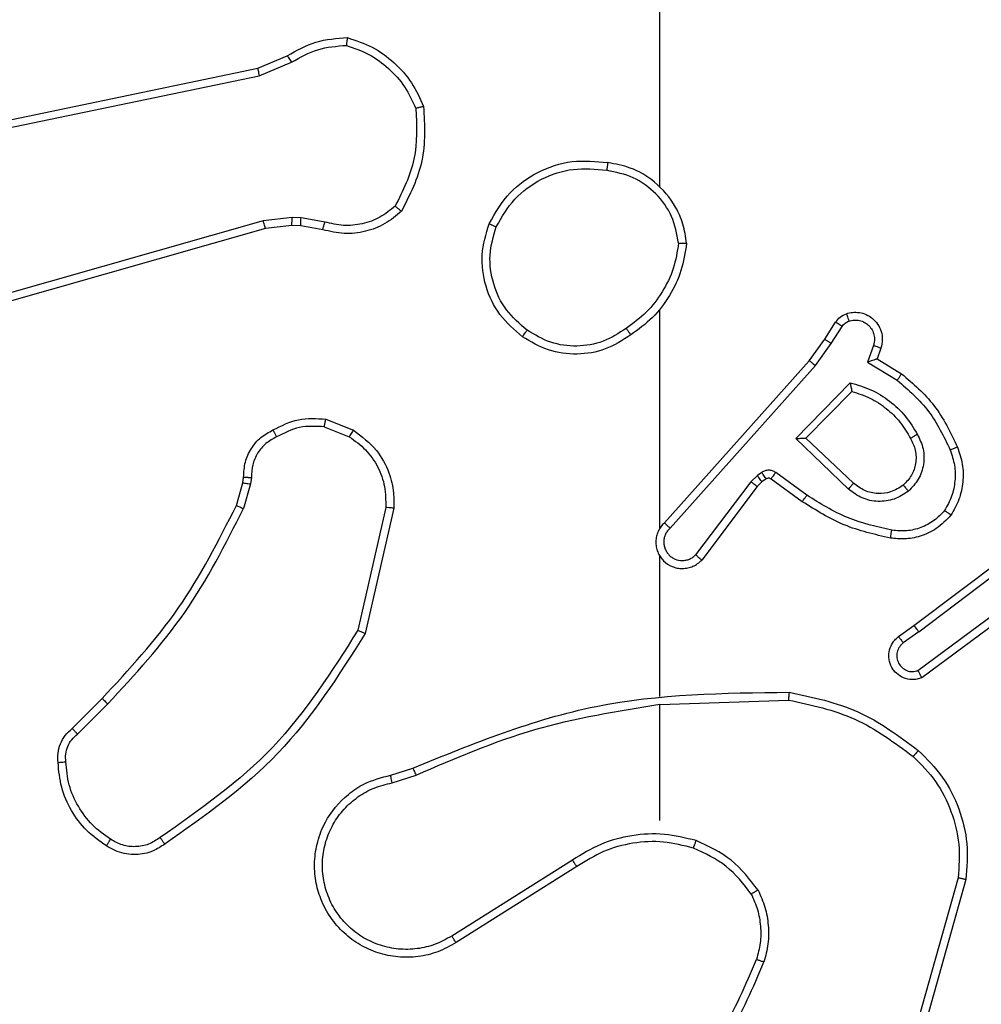
# Model space of a CAD drawing. Units: millimetres. Extents: x 361 to 1772, y 1447 to 2335.
# Drawn here: x 1096 to 1098, y 1885 to 1887 of the extents above; entities that cross this region are included whole.
import ezdxf

# ---------------------------------------------------------------- set-up
doc = ezdxf.new("R2010")
doc.units = ezdxf.units.MM
doc.header["$LTSCALE"] = 100
doc.header["$PDSIZE"] = -1
doc.layers.add('VP-DIM', color=7, linetype='Continuous')
doc.layers.add('VP-EQ', color=7, linetype='Continuous', true_color=0x8a3492)
doc.dimstyles.get("Standard").update_dxf_attribs({"dimtxt": 14, "dimasz": 20, "dimexe": 20, "dimexo": 50, "dimgap": 20, "dimtad": 0, "dimdec": 0, "dimzin": 0, "dimdsep": 46, "dimtxsty": 'Standard', "dimcen": -0.09, "dimadec": 0, "dimazin": 0, "dimtfac": 1, "dimtdec": 4, "dimtofl": 0, "dimtmove": 0, "dimatfit": 3, "dimfxl": 70, "dimfxlon": 1, "dimtolj": 1, "dimtzin": 0, "dimarcsym": 0})

# ---------------------------------------------------------------- blocks, each defined once
blk = doc.blocks.new('*D5')
at = {"layer": 'Defpoints', "color": 0}
for p in [(1096.5554, 2080.5382), (1343.662, 1461.691), (1752.1087, 1461.691)]:
    blk.add_point(p, dxfattribs=at)
at = {"layer": 'VP-DIM', "color": 0, "lineweight": -2}
for p, q in [((1682.1087, 2080.5382), (1772.1087, 2080.5382)), ((1752.1087, 2060.5382), (1752.1087, 1779.4146)), ((1752.1087, 1481.691), (1752.1087, 1706.748)), ((1682.1087, 1461.691), (1772.1087, 1461.691))]:
    blk.add_line(p, q, dxfattribs=at)
at = {"layer": 'VP-DIM', "color": 0}
for points in [[(1755.442, 2060.5382), (1748.7754, 2060.5382), (1752.1087, 2080.5382)], [(1748.7754, 1481.691), (1755.442, 1481.691), (1752.1087, 1461.691)]]:
    blk.add_solid(points, dxfattribs=at)
at = {"layer": 'VP-DIM', "color": 0, "insert": (1752.1087, 1743.0813), "char_height": 14, "attachment_point": 5, "rotation": 90}
blk.add_mtext('\\A1;619', dxfattribs=at)
blk = doc.blocks.new('*D6')
at = {"layer": 'Defpoints', "color": 0}
for p in [(1370.3281, 2219.1677), (1048.7013, 1799.2496), (1370.3281, 1638.3741)]:
    blk.add_point(p, dxfattribs=at)
at = {"layer": 'VP-DIM', "color": 0, "lineweight": -2}
for p, q in [((1048.7013, 2149.1677), (1048.7013, 2239.1677)), ((1370.3281, 2149.1677), (1370.3281, 2239.1677)), ((1068.7013, 2219.1677), (1170.1016, 2219.1677)), ((1350.3281, 2219.1677), (1247.435, 2219.1677))]:
    blk.add_line(p, q, dxfattribs=at)
at = {"layer": 'VP-DIM', "color": 0}
for points in [[(1068.7013, 2222.501), (1068.7013, 2215.8343), (1048.7013, 2219.1677)], [(1350.3281, 2215.8343), (1350.3281, 2222.501), (1370.3281, 2219.1677)]]:
    blk.add_solid(points, dxfattribs=at)
at = {"layer": 'VP-DIM', "color": 0, "insert": (1208.7683, 2219.1677), "char_height": 14, "attachment_point": 5}
blk.add_mtext('\\A1;322', dxfattribs=at)
blk = doc.blocks.new('*D8')
at = {"layer": 'Defpoints', "color": 0}
for p in [(1520.8431, 2315.4294), (879.1635, 1783.9867), (1520.8431, 1638.8721)]:
    blk.add_point(p, dxfattribs=at)
at = {"layer": 'VP-DIM', "color": 0, "lineweight": -2}
for p, q in [((879.1635, 2245.4294), (879.1635, 2335.4294)), ((1520.8431, 2245.4294), (1520.8431, 2335.4294)), ((899.1635, 2315.4294), (1173.912, 2315.4294)), ((1500.8431, 2315.4294), (1251.2453, 2315.4294))]:
    blk.add_line(p, q, dxfattribs=at)
at = {"layer": 'VP-DIM', "color": 0}
for points in [[(899.1635, 2318.7627), (899.1635, 2312.0961), (879.1635, 2315.4294)], [(1500.8431, 2312.0961), (1500.8431, 2318.7627), (1520.8431, 2315.4294)]]:
    blk.add_solid(points, dxfattribs=at)
at = {"layer": 'VP-DIM', "color": 0, "insert": (1212.5786, 2315.4294), "char_height": 14, "attachment_point": 5}
blk.add_mtext('\\A1;642', dxfattribs=at)
blk = doc.blocks.new('2')
at = {"color": 7, "linetype": 'Continuous', "lineweight": 25}
for p, q in [((1869.8508, 2022.2853), (1869.418, 2023.8066)), ((1869.8704, 2022.291), (1869.4377, 2023.812)), ((1869.986, 2023.5079), (1870.237, 2022.301)), ((1870.0052, 2023.5114), (1870.2561, 2022.3048)), ((1868.5716, 2022.7609), (1868.6483, 2022.6842)), ((1868.5867, 2022.7737), (1868.6624, 2022.698)), ((1869.1505, 2022.3588), (1869.2074, 2022.3424)), ((1869.2048, 2022.3229), (1869.1425, 2022.3408)), ((1869.2074, 2022.3424), (1869.2219, 2022.3404)), ((1869.2212, 2022.3206), (1869.2048, 2022.3229)), ((1870.2561, 2022.3048), (1870.2876, 2022.23)), ((1869.8587, 2022.2184), (1869.8508, 2022.2853)), ((1869.879, 2022.2177), (1869.8704, 2022.291)), ((1870.237, 2022.301), (1870.2715, 2022.2191)), ((1869.8577, 2022.1959), (1869.8587, 2022.2184)), ((1869.878, 2022.1953), (1869.879, 2022.2177)), ((1869.8477, 2022.1405), (1869.8577, 2022.1959)), ((1869.8671, 2022.1346), (1869.878, 2022.1953)), ((1869.3493, 2022.1365), (1869.3241, 2022.0734)), ((1869.3687, 2022.1326), (1869.3411, 2022.0629)), ((1869.1435, 2021.961), (1868.8262, 2022.0334)), ((1869.1452, 2021.981), (1868.8347, 2022.0517)), ((1868.4487, 2021.9652), (1868.4682, 2021.9042)), ((1868.4684, 2021.9684), (1868.4862, 2021.9128)), ((1868.2535, 2021.5088), (1868.0614, 2021.8142)), ((1868.237, 2021.4975), (1868.0446, 2021.8033)), ((1868.3538, 2021.2882), (1868.6475, 2021.2882)), ((1868.6472, 2021.2881), (1868.6582, 2020.9627)), ((1868.6676, 2021.2882), (1869.0231, 2021.2882)), ((1869.0922, 2021.2882), (1869.6463, 2021.2882)), ((1869.9565, 2021.2882), (1871.5538, 2021.2882)), ((1869.0927, 2021.2621), (1869.5041, 2020.8941)), ((1869.1067, 2021.2763), (1869.5163, 2020.9099)), ((1869.2104, 2021.0577), (1869.0255, 2021.1973)), ((1869.1982, 2021.0418), (1869.0124, 2021.182)), ((1869.2098, 2021.0297), (1869.1982, 2021.0418)), ((1869.2264, 2021.0411), (1869.2104, 2021.0577)), ((1869.234, 2021.0301), (1869.2264, 2021.0411)), ((1869.2174, 2021.0188), (1869.2098, 2021.0297)), ((1869.1598, 2020.9277), (1869.2172, 2021.0066)), ((1869.1762, 2020.9159), (1869.2336, 2020.9948)), ((1869.1915, 2020.8105), (1869.32, 2020.9438)), ((1869.32, 2020.9438), (1869.4607, 2020.8066)), ((1869.2068, 2020.7979), (1869.3204, 2020.9188)), ((1869.3204, 2020.9188), (1869.4389, 2020.8022)), ((1869.5163, 2020.9099), (1869.5709, 2020.8709)), ((1869.5041, 2020.8941), (1869.56, 2020.8543)), ((1869.5709, 2020.8709), (1869.614, 2020.8433)), ((1869.56, 2020.8543), (1869.6034, 2020.8264)), ((1869.5126, 2020.7629), (1869.4671, 2020.6874)), ((1869.5549, 2020.7476), (1869.5126, 2020.7629)), ((1869.521, 2020.7386), (1869.4835, 2020.6763)), ((1869.548, 2020.7289), (1869.521, 2020.7386)), ((1868.8311, 2020.6331), (1868.8025, 2020.6721)), ((1868.8186, 2020.684), (1868.847, 2020.6452)), ((1868.9008, 2020.4076), (1868.7325, 2020.635)), ((1868.847, 2020.6452), (1869.0723, 2020.3465)), ((1868.2043, 2020.514), (1867.8491, 2020.6138)), ((1868.2085, 2020.5334), (1867.8554, 2020.6326)), ((1868.8851, 2020.3951), (1868.7148, 2020.6253)), ((1868.8311, 2020.6331), (1869.0571, 2020.3334))]:
    blk.add_line(p, q, dxfattribs=at)
for points, knots in [([(1868.2893, 2022.6875), (1868.3016, 2022.7049), (1868.3261, 2022.7398), (1868.3779, 2022.7779), (1868.4368, 2022.8039), (1868.4792, 2022.8079), (1868.5004, 2022.8098)], [0, 0, 0, 0, 0.249985, 0.499984, 0.749987, 1, 1, 1, 1]), ([(1868.5004, 2022.8098), (1868.5082, 2022.8102), (1868.5241, 2022.811), (1868.5477, 2022.8045), (1868.5697, 2022.7925), (1868.581, 2022.78), (1868.5867, 2022.7737)], [0, 0, 0, 0, 0.240064, 0.486742, 0.740096, 1, 1, 1, 1]), ([(1868.5004, 2022.8098), (1868.5004, 2022.8095), (1868.5005, 2022.809), (1868.5008, 2022.8046), (1868.5013, 2022.7981), (1868.5017, 2022.7929), (1868.5019, 2022.7902)], [0, 0, 0, 0, 0.242218, 0.489948, 0.741994, 1, 1, 1, 1]), ([(1868.3061, 2022.677), (1868.3175, 2022.6931), (1868.3404, 2022.7253), (1868.3886, 2022.7603), (1868.443, 2022.7846), (1868.4823, 2022.7884), (1868.5019, 2022.7902)], [0, 0, 0, 0, 0.24987, 0.499999, 0.750139, 1, 1, 1, 1]), ([(1868.5019, 2022.7902), (1868.5085, 2022.7906), (1868.5218, 2022.7914), (1868.5411, 2022.7858), (1868.5585, 2022.7759), (1868.5673, 2022.7659), (1868.5716, 2022.7609)], [0, 0, 0, 0, 0.25005, 0.500025, 0.750012, 1, 1, 1, 1]), ([(1868.5867, 2022.7737), (1868.5865, 2022.7736), (1868.5861, 2022.7733), (1868.5837, 2022.7713), (1868.5808, 2022.7689), (1868.5782, 2022.7665), (1868.575, 2022.7638), (1868.5728, 2022.7619), (1868.5716, 2022.7609)], [0, 0, 0, 0, 0.2127652, 0.4496722, 0.5774743, 0.7122361, 0.8528336, 1, 1, 1, 1]), ([(1868.2939, 2022.5399), (1868.2875, 2022.5496), (1868.273, 2022.5716), (1868.2647, 2022.6141), (1868.2708, 2022.6559), (1868.2841, 2022.6786), (1868.2893, 2022.6875)], [0, 0, 0, 0, 0.218517, 0.500104, 0.803999, 1, 1, 1, 1]), ([(1868.3103, 2022.5517), (1868.3041, 2022.5611), (1868.2918, 2022.5799), (1868.2858, 2022.6136), (1868.2895, 2022.6476), (1868.3006, 2022.6672), (1868.3061, 2022.677)], [0, 0, 0, 0, 0.250094, 0.499982, 0.749899, 1, 1, 1, 1]), ([(1868.2893, 2022.6875), (1868.2896, 2022.6874), (1868.29, 2022.6872), (1868.2928, 2022.6855), (1868.2961, 2022.6834), (1868.2991, 2022.6815), (1868.3025, 2022.6794), (1868.3049, 2022.6778), (1868.3061, 2022.677)], [0, 0, 0, 0, 0.222684, 0.463158, 0.590516, 0.722239, 0.858868, 1, 1, 1, 1]), ([(1868.6624, 2022.698), (1868.6622, 2022.6978), (1868.6617, 2022.6974), (1868.6585, 2022.6942), (1868.6538, 2022.6897), (1868.6501, 2022.686), (1868.6483, 2022.6842)], [0, 0, 0, 0, 0.250127, 0.499975, 0.749524, 1, 1, 1, 1]), ([(1868.6483, 2022.6842), (1868.7227, 2022.6155), (1868.8715, 2022.4781), (1869.0522, 2022.3866), (1869.1425, 2022.3408)], [0, 0, 0, 0, 0.499999, 1, 1, 1, 1]), ([(1868.6624, 2022.698), (1868.7359, 2022.6301), (1868.8828, 2022.4943), (1869.0613, 2022.404), (1869.1505, 2022.3588)], [0, 0, 0, 0, 0.500001, 1, 1, 1, 1]), ([(1868.2939, 2022.5399), (1868.2941, 2022.5401), (1868.2945, 2022.5405), (1868.2974, 2022.5425), (1868.3006, 2022.5448), (1868.3035, 2022.5469), (1868.3068, 2022.5492), (1868.3091, 2022.5508), (1868.3103, 2022.5517)], [0, 0, 0, 0, 0.228368, 0.470663, 0.597619, 0.728058, 0.862193, 1, 1, 1, 1]), ([(1868.8262, 2022.0334), (1868.7196, 2022.1008), (1868.5085, 2022.2343), (1868.365, 2022.4387), (1868.2939, 2022.5399)], [0, 0, 0, 0, 0.504651, 1, 1, 1, 1]), ([(1868.8347, 2022.0517), (1868.7307, 2022.1177), (1868.5228, 2022.2496), (1868.3812, 2022.451), (1868.3103, 2022.5517)], [0, 0, 0, 0, 0.4999949, 1, 1, 1, 1]), ([(1869.1505, 2022.3588), (1869.1504, 2022.3585), (1869.1501, 2022.3578), (1869.148, 2022.353), (1869.1453, 2022.3471), (1869.1435, 2022.3429), (1869.1425, 2022.3408)], [0, 0, 0, 0, 0.279954, 0.558896, 0.779354, 1, 1, 1, 1]), ([(1869.2074, 2022.3424), (1869.2074, 2022.3421), (1869.2073, 2022.3413), (1869.2067, 2022.3361), (1869.2058, 2022.3297), (1869.2052, 2022.3251), (1869.2048, 2022.3229)], [0, 0, 0, 0, 0.279051, 0.558752, 0.779348, 1, 1, 1, 1]), ([(1869.2219, 2022.3404), (1869.2219, 2022.3402), (1869.2219, 2022.3396), (1869.2218, 2022.3362), (1869.2216, 2022.3324), (1869.2215, 2022.3288), (1869.2213, 2022.3249), (1869.2212, 2022.322), (1869.2212, 2022.3206)], [0, 0, 0, 0, 0.227779, 0.469212, 0.596255, 0.726754, 0.861602, 1, 1, 1, 1]), ([(1869.2219, 2022.3404), (1869.2348, 2022.3398), (1869.2603, 2022.3386), (1869.295, 2022.3224), (1869.3237, 2022.2984), (1869.3354, 2022.2769), (1869.3413, 2022.2663)], [0, 0, 0, 0, 0.258032, 0.510681, 0.757999, 1, 1, 1, 1]), ([(1869.3238, 2022.2571), (1869.3187, 2022.2666), (1869.3085, 2022.2855), (1869.2833, 2022.3063), (1869.2534, 2022.3196), (1869.2319, 2022.3202), (1869.2212, 2022.3206)], [0, 0, 0, 0, 0.250056, 0.499968, 0.74991, 1, 1, 1, 1]), ([(1870.2561, 2022.3048), (1870.2558, 2022.3047), (1870.2552, 2022.3046), (1870.2508, 2022.3038), (1870.2445, 2022.3025), (1870.2395, 2022.3015), (1870.237, 2022.301)], [0, 0, 0, 0, 0.249611, 0.499676, 0.74954, 1, 1, 1, 1]), ([(1869.8508, 2022.2853), (1869.8511, 2022.2854), (1869.8517, 2022.2856), (1869.8563, 2022.2869), (1869.8628, 2022.2888), (1869.8679, 2022.2902), (1869.8704, 2022.291)], [0, 0, 0, 0, 0.250323, 0.500019, 0.749875, 1, 1, 1, 1]), ([(1869.3413, 2022.2663), (1869.341, 2022.2662), (1869.3405, 2022.266), (1869.3376, 2022.2644), (1869.3342, 2022.2626), (1869.3311, 2022.261), (1869.3275, 2022.2591), (1869.325, 2022.2578), (1869.3238, 2022.2571)], [0, 0, 0, 0, 0.2265657, 0.4678178, 0.5946469, 0.7260658, 0.8611841, 1, 1, 1, 1]), ([(1869.3493, 2022.1365), (1869.3505, 2022.1578), (1869.353, 2022.2003), (1869.3335, 2022.2382), (1869.3238, 2022.2571)], [0, 0, 0, 0, 0.50001, 1, 1, 1, 1]), ([(1869.3413, 2022.2663), (1869.3519, 2022.2453), (1869.3733, 2022.2032), (1869.3703, 2022.1561), (1869.3687, 2022.1326)], [0, 0, 0, 0, 0.499987, 1, 1, 1, 1]), ([(1870.2876, 2022.23), (1870.2873, 2022.2298), (1870.2867, 2022.2293), (1870.2824, 2022.2265), (1870.2771, 2022.2228), (1870.2734, 2022.2203), (1870.2715, 2022.2191)], [0, 0, 0, 0, 0.279493, 0.559147, 0.779221, 1, 1, 1, 1]), ([(1870.2876, 2022.23), (1870.301, 2022.2064), (1870.3278, 2022.1592), (1870.3317, 2022.105), (1870.3336, 2022.078)], [0, 0, 0, 0, 0.4999789, 1, 1, 1, 1]), ([(1869.8587, 2022.2184), (1869.8591, 2022.2184), (1869.8599, 2022.2184), (1869.8653, 2022.2183), (1869.872, 2022.218), (1869.8767, 2022.2178), (1869.879, 2022.2177)], [0, 0, 0, 0, 0.280065, 0.559063, 0.779523, 1, 1, 1, 1]), ([(1870.2715, 2022.2191), (1870.2837, 2022.1976), (1870.308, 2022.1546), (1870.3121, 2022.1054), (1870.3141, 2022.0807)], [0, 0, 0, 0, 0.499975, 1, 1, 1, 1]), ([(1869.8577, 2022.1959), (1869.8581, 2022.1959), (1869.8589, 2022.196), (1869.8643, 2022.1958), (1869.871, 2022.1956), (1869.8757, 2022.1954), (1869.878, 2022.1953)], [0, 0, 0, 0, 0.2800103, 0.5593934, 0.7794128, 1, 1, 1, 1]), ([(1868.0446, 2021.8033), (1868.0363, 2021.8183), (1868.0196, 2021.8483), (1868.0078, 2021.8989), (1868.0067, 2021.9505), (1868.017, 2022.0005), (1868.0377, 2022.0468), (1868.068, 2022.0879), (1868.1076, 2022.1222), (1868.1528, 2022.1461), (1868.2011, 2022.1595), (1868.2503, 2022.1626), (1868.3011, 2022.1548), (1868.3621, 2022.1308), (1868.4126, 2022.0889), (1868.4521, 2022.0302), (1868.4623, 2021.9917), (1868.4684, 2021.9684)], [0, 0, 0, 0, 0.062543, 0.12509, 0.18763, 0.250176, 0.310208, 0.371908, 0.435281, 0.500308, 0.557572, 0.617268, 0.679397, 0.743971, 0.8553, 0.912923, 1, 1, 1, 1]), ([(1868.0614, 2021.8142), (1868.0538, 2021.8279), (1868.0386, 2021.8553), (1868.0278, 2021.9015), (1868.0268, 2021.9487), (1868.0363, 2021.995), (1868.0557, 2022.0381), (1868.0841, 2022.0758), (1868.1201, 2022.1065), (1868.162, 2022.1283), (1868.2077, 2022.1406), (1868.2549, 2022.1424), (1868.3014, 2022.1339), (1868.3448, 2022.1153), (1868.3832, 2022.0876), (1868.4144, 2022.0523), (1868.4377, 2022.0109), (1868.445, 2021.9804), (1868.4487, 2021.9652)], [0, 0, 0, 0, 0.062505, 0.125013, 0.187505, 0.250016, 0.312493, 0.37501, 0.437506, 0.500006, 0.562503, 0.624997, 0.687512, 0.749993, 0.812495, 0.875001, 0.937501, 1, 1, 1, 1]), ([(1869.3493, 2022.1365), (1869.3507, 2022.1362), (1869.3536, 2022.1357), (1869.3575, 2022.1349), (1869.361, 2022.1342), (1869.3648, 2022.1335), (1869.368, 2022.1328), (1869.3685, 2022.1327), (1869.3687, 2022.1326)], [0, 0, 0, 0, 0.141311, 0.27821, 0.410251, 0.537657, 0.778041, 1, 1, 1, 1]), ([(1869.8943, 2021.9413), (1869.8831, 2021.9547), (1869.8605, 2021.9818), (1869.8417, 2022.0323), (1869.8351, 2022.0869), (1869.8435, 2022.1225), (1869.8477, 2022.1405)], [0, 0, 0, 0, 0.243079, 0.490751, 0.743054, 1, 1, 1, 1]), ([(1869.8477, 2022.1405), (1869.8481, 2022.1404), (1869.8489, 2022.1403), (1869.8541, 2022.1387), (1869.8605, 2022.1367), (1869.8649, 2022.1353), (1869.8671, 2022.1346)], [0, 0, 0, 0, 0.27984, 0.558845, 0.779581, 1, 1, 1, 1]), ([(1869.9073, 2021.9571), (1869.8973, 2021.9695), (1869.8773, 2021.9944), (1869.8611, 2022.0399), (1869.856, 2022.088), (1869.8634, 2022.1191), (1869.8671, 2022.1346)], [0, 0, 0, 0, 0.250039, 0.499969, 0.749947, 1, 1, 1, 1]), ([(1870.3141, 2022.0807), (1870.3073, 2022.0613), (1870.2938, 2022.0224), (1870.2567, 2021.9726), (1870.2107, 2021.9308), (1870.1733, 2021.9135), (1870.1546, 2021.9049)], [0, 0, 0, 0, 0.24989, 0.500011, 0.750106, 1, 1, 1, 1]), ([(1870.3336, 2022.078), (1870.3334, 2022.078), (1870.3329, 2022.0781), (1870.3297, 2022.0786), (1870.326, 2022.0791), (1870.3225, 2022.0796), (1870.3185, 2022.0802), (1870.3156, 2022.0806), (1870.3141, 2022.0807)], [0, 0, 0, 0, 0.215139, 0.452573, 0.580619, 0.714361, 0.85433, 1, 1, 1, 1]), ([(1869.3411, 2022.0629), (1869.3252, 2022.0419), (1869.2962, 2022.0033), (1869.2374, 2021.9723), (1869.1866, 2021.9598), (1869.1564, 2021.9606), (1869.1435, 2021.961)], [0, 0, 0, 0, 0.334615, 0.612976, 0.834851, 1, 1, 1, 1]), ([(1869.3241, 2022.0734), (1869.3138, 2022.0589), (1869.2932, 2022.0301), (1869.2489, 2021.9997), (1869.1984, 2021.9812), (1869.163, 2021.9811), (1869.1452, 2021.981)], [0, 0, 0, 0, 0.2500376, 0.5000078, 0.7499789, 1, 1, 1, 1]), ([(1869.3411, 2022.0629), (1869.3408, 2022.0632), (1869.3402, 2022.0636), (1869.3357, 2022.0664), (1869.33, 2022.0698), (1869.3261, 2022.0722), (1869.3241, 2022.0734)], [0, 0, 0, 0, 0.279899, 0.558887, 0.779441, 1, 1, 1, 1]), ([(1870.3336, 2022.078), (1870.3265, 2022.0565), (1870.3122, 2022.0136), (1870.2719, 2021.9585), (1870.221, 2021.9129), (1870.1797, 2021.8945), (1870.1591, 2021.8852)], [0, 0, 0, 0, 0.250003, 0.499999, 0.750001, 1, 1, 1, 1]), ([(1868.8262, 2022.0334), (1868.8263, 2022.0336), (1868.8264, 2022.034), (1868.8277, 2022.0368), (1868.8293, 2022.0402), (1868.8308, 2022.0435), (1868.8327, 2022.0474), (1868.834, 2022.0503), (1868.8347, 2022.0517)], [0, 0, 0, 0, 0.202457, 0.435789, 0.564861, 0.702001, 0.847013, 1, 1, 1, 1]), ([(1869.1435, 2021.961), (1869.1435, 2021.9613), (1869.1436, 2021.9619), (1869.144, 2021.9665), (1869.1446, 2021.9732), (1869.145, 2021.9784), (1869.1452, 2021.981)], [0, 0, 0, 0, 0.250572, 0.500349, 0.749928, 1, 1, 1, 1]), ([(1868.4487, 2021.9652), (1868.4513, 2021.9656), (1868.4564, 2021.9665), (1868.463, 2021.9676), (1868.4675, 2021.9683), (1868.4681, 2021.9684), (1868.4684, 2021.9684)], [0, 0, 0, 0, 0.250233, 0.500223, 0.750069, 1, 1, 1, 1]), ([(1869.8943, 2021.9413), (1869.8944, 2021.9415), (1869.8948, 2021.9419), (1869.897, 2021.9445), (1869.8995, 2021.9475), (1869.9018, 2021.9504), (1869.9045, 2021.9536), (1869.9064, 2021.9559), (1869.9073, 2021.9571)], [0, 0, 0, 0, 0.219245, 0.458104, 0.585839, 0.718519, 0.856762, 1, 1, 1, 1]), ([(1870.1546, 2021.9049), (1870.1112, 2021.903), (1870.0243, 2021.8991), (1869.9463, 2021.9378), (1869.9073, 2021.9571)], [0, 0, 0, 0, 0.500004, 1, 1, 1, 1]), ([(1870.1591, 2021.8852), (1870.1125, 2021.8829), (1870.0193, 2021.8781), (1869.9359, 2021.9202), (1869.8943, 2021.9413)], [0, 0, 0, 0, 0.50001, 1, 1, 1, 1]), ([(1868.4862, 2021.9128), (1868.4859, 2021.9126), (1868.4852, 2021.9123), (1868.4805, 2021.9101), (1868.4746, 2021.9073), (1868.4705, 2021.9053), (1868.4685, 2021.9043)], [0, 0, 0, 0, 0.279938, 0.559243, 0.779469, 1, 1, 1, 1]), ([(1868.4862, 2021.9128), (1868.5482, 2021.7602), (1868.672, 2021.4549), (1868.6761, 2021.1256), (1868.6781, 2020.9609)], [0, 0, 0, 0, 0.500001, 1, 1, 1, 1]), ([(1870.1591, 2021.8852), (1870.1591, 2021.8855), (1870.1591, 2021.886), (1870.1584, 2021.8891), (1870.1575, 2021.8928), (1870.1567, 2021.8964), (1870.1557, 2021.9005), (1870.155, 2021.9034), (1870.1546, 2021.9049)], [0, 0, 0, 0, 0.211431, 0.448244, 0.576498, 0.71084, 0.85233, 1, 1, 1, 1]), ([(1868.4685, 2021.9043), (1868.5111, 2021.8053), (1868.5963, 2021.6074), (1868.6304, 2021.3946), (1868.6475, 2021.2882)], [0, 0, 0, 0, 0.499992, 1, 1, 1, 1]), ([(1868.0446, 2021.8033), (1868.0449, 2021.8035), (1868.0454, 2021.8039), (1868.0493, 2021.8063), (1868.0548, 2021.8099), (1868.0592, 2021.8128), (1868.0614, 2021.8142)], [0, 0, 0, 0, 0.250249, 0.49991, 0.749872, 1, 1, 1, 1]), ([(1869.5771, 2021.6353), (1869.5947, 2021.6558), (1869.6298, 2021.6966), (1869.704, 2021.7312), (1869.7851, 2021.7426), (1869.8368, 2021.7275), (1869.8626, 2021.7199)], [0, 0, 0, 0, 0.25, 0.500004, 0.750001, 1, 1, 1, 1]), ([(1869.5937, 2021.6237), (1869.6098, 2021.6424), (1869.642, 2021.6796), (1869.7098, 2021.7117), (1869.7841, 2021.7222), (1869.8314, 2021.7085), (1869.8551, 2021.7016)], [0, 0, 0, 0, 0.249956, 0.499913, 0.749763, 1, 1, 1, 1]), ([(1869.8626, 2021.7199), (1869.8626, 2021.7197), (1869.8624, 2021.7192), (1869.8613, 2021.7162), (1869.8598, 2021.7128), (1869.8585, 2021.7095), (1869.8569, 2021.7057), (1869.8557, 2021.703), (1869.8551, 2021.7016)], [0, 0, 0, 0, 0.216019, 0.454468, 0.582135, 0.715692, 0.855085, 1, 1, 1, 1]), ([(1869.8626, 2021.7199), (1869.8905, 2021.7038), (1869.9434, 2021.673), (1869.9969, 2021.5972), (1870.0264, 2021.5106), (1870.0204, 2021.4497), (1870.0175, 2021.4194)], [0, 0, 0, 0, 0.262736, 0.499966, 0.750407, 1, 1, 1, 1]), ([(1869.8551, 2021.7016), (1869.8797, 2021.6874), (1869.9288, 2021.659), (1869.9791, 2021.5888), (1870.0062, 2021.507), (1870.0008, 2021.4506), (1869.998, 2021.4224)], [0, 0, 0, 0, 0.250252, 0.500085, 0.750039, 1, 1, 1, 1]), ([(1869.5816, 2021.3612), (1869.5682, 2021.3821), (1869.5416, 2021.4235), (1869.5298, 2021.4974), (1869.5391, 2021.5716), (1869.5644, 2021.6141), (1869.5771, 2021.6353)], [0, 0, 0, 0, 0.251981, 0.498545, 0.748876, 1, 1, 1, 1]), ([(1869.5771, 2021.6353), (1869.5774, 2021.6352), (1869.5779, 2021.6348), (1869.5817, 2021.6322), (1869.5872, 2021.6283), (1869.5915, 2021.6253), (1869.5937, 2021.6237)], [0, 0, 0, 0, 0.250446, 0.500171, 0.749724, 1, 1, 1, 1]), ([(1869.5983, 2021.3728), (1869.586, 2021.3917), (1869.5614, 2021.4297), (1869.5503, 2021.4974), (1869.5591, 2021.5655), (1869.5821, 2021.6043), (1869.5937, 2021.6237)], [0, 0, 0, 0, 0.250231, 0.500078, 0.750031, 1, 1, 1, 1]), ([(1868.237, 2021.4975), (1868.2371, 2021.4976), (1868.2375, 2021.4979), (1868.2398, 2021.4995), (1868.2429, 2021.5016), (1868.2459, 2021.5036), (1868.2495, 2021.5061), (1868.2522, 2021.5078), (1868.2535, 2021.5088)], [0, 0, 0, 0, 0.195039, 0.426673, 0.55559, 0.694627, 0.842739, 1, 1, 1, 1]), ([(1868.3027, 2021.1961), (1868.3093, 2021.2228), (1868.3227, 2021.276), (1868.3178, 2021.3587), (1868.297, 2021.4389), (1868.268, 2021.4855), (1868.2535, 2021.5088)], [0, 0, 0, 0, 0.249923, 0.499985, 0.750058, 1, 1, 1, 1]), ([(1868.2837, 2021.2027), (1868.2901, 2021.2278), (1868.3029, 2021.278), (1868.2986, 2021.3562), (1868.2785, 2021.4318), (1868.2508, 2021.4756), (1868.237, 2021.4975)], [0, 0, 0, 0, 0.2500078, 0.4999974, 0.7499901, 1, 1, 1, 1]), ([(1869.8134, 2021.2203), (1869.8298, 2021.2227), (1869.8615, 2021.2273), (1869.9166, 2021.2516), (1869.9688, 2021.2953), (1870.0061, 2021.3575), (1870.0139, 2021.4001), (1870.0175, 2021.4194)], [0, 0, 0, 0, 0.160464, 0.310882, 0.580407, 0.810169, 1, 1, 1, 1]), ([(1869.8138, 2021.2404), (1869.8369, 2021.2448), (1869.8831, 2021.2536), (1869.9413, 2021.2956), (1869.9837, 2021.3533), (1869.9933, 2021.3993), (1869.998, 2021.4224)], [0, 0, 0, 0, 0.2502827, 0.50009, 0.7500507, 1, 1, 1, 1]), ([(1870.0175, 2021.4194), (1870.0172, 2021.4194), (1870.0167, 2021.4195), (1870.0136, 2021.42), (1870.0099, 2021.4206), (1870.0064, 2021.4211), (1870.0024, 2021.4217), (1869.9995, 2021.4221), (1869.998, 2021.4224)], [0, 0, 0, 0, 0.219108, 0.457929, 0.58559, 0.718628, 0.856659, 1, 1, 1, 1]), ([(1869.5983, 2021.3728), (1869.597, 2021.3719), (1869.5946, 2021.3702), (1869.5911, 2021.3678), (1869.5881, 2021.3657), (1869.585, 2021.3635), (1869.5823, 2021.3616), (1869.5819, 2021.3613), (1869.5816, 2021.3612)], [0, 0, 0, 0, 0.145201, 0.284653, 0.418465, 0.546235, 0.784348, 1, 1, 1, 1]), ([(1869.8134, 2021.2203), (1869.7902, 2021.2239), (1869.7438, 2021.231), (1869.6798, 2021.2616), (1869.6232, 2021.3043), (1869.5955, 2021.3422), (1869.5816, 2021.3612)], [0, 0, 0, 0, 0.250013, 0.500006, 0.749987, 1, 1, 1, 1]), ([(1869.8138, 2021.2404), (1869.7922, 2021.2439), (1869.749, 2021.251), (1869.6898, 2021.2801), (1869.637, 2021.3198), (1869.6112, 2021.3551), (1869.5983, 2021.3728)], [0, 0, 0, 0, 0.249905, 0.50001, 0.750112, 1, 1, 1, 1]), ([(1869.1067, 2021.2763), (1869.1035, 2021.2794), (1869.097, 2021.2856), (1869.0852, 2021.2923), (1869.0724, 2021.2966), (1869.059, 2021.2983), (1869.0456, 2021.2972), (1869.0326, 2021.2934), (1869.0206, 2021.2872), (1869.0068, 2021.2759), (1868.9968, 2021.2608), (1868.9917, 2021.2438), (1868.9905, 2021.2304), (1868.992, 2021.2169), (1868.9962, 2021.204), (1869.0029, 2021.1919), (1869.0092, 2021.1853), (1869.0124, 2021.182)], [0, 0, 0, 0, 0.062507, 0.125054, 0.187556, 0.250098, 0.312626, 0.375161, 0.437665, 0.500205, 0.622258, 0.684191, 0.746523, 0.809291, 0.872453, 0.936008, 1, 1, 1, 1]), ([(1869.0927, 2021.2621), (1869.0905, 2021.2643), (1869.0861, 2021.2688), (1869.0779, 2021.2736), (1869.069, 2021.2768), (1869.0596, 2021.2781), (1869.0502, 2021.2775), (1869.0411, 2021.2751), (1869.0326, 2021.2708), (1869.0252, 2021.265), (1869.019, 2021.2578), (1869.013, 2021.2468), (1869.0104, 2021.2341), (1869.0117, 2021.2216), (1869.0146, 2021.2126), (1869.019, 2021.2043), (1869.0233, 2021.1996), (1869.0255, 2021.1973)], [0, 0, 0, 0, 0.062538, 0.12507, 0.187634, 0.250211, 0.312678, 0.375207, 0.437717, 0.500319, 0.562837, 0.625351, 0.749807, 0.812277, 0.874834, 0.937447, 1, 1, 1, 1]), ([(1869.1067, 2021.2763), (1869.1065, 2021.2761), (1869.1062, 2021.2757), (1869.1039, 2021.2734), (1869.1012, 2021.2707), (1869.0987, 2021.2681), (1869.0959, 2021.2652), (1869.0938, 2021.2631), (1869.0927, 2021.2621)], [0, 0, 0, 0, 0.22024, 0.459331, 0.586492, 0.719194, 0.857145, 1, 1, 1, 1]), ([(1867.6365, 2021.236), (1867.6918, 2021.193), (1867.8024, 2021.107), (1867.9313, 2021.0519), (1867.9957, 2021.0244)], [0, 0, 0, 0, 0.500013, 1, 1, 1, 1]), ([(1867.6496, 2021.2512), (1867.7033, 2021.2094), (1867.8119, 2021.1248), (1867.9384, 2021.0707), (1868.0024, 2021.0433)], [0, 0, 0, 0, 0.494659, 1, 1, 1, 1]), ([(1869.8138, 2021.2404), (1869.8138, 2021.2389), (1869.8138, 2021.236), (1869.8137, 2021.2318), (1869.8137, 2021.2282), (1869.8136, 2021.2244), (1869.8135, 2021.2211), (1869.8134, 2021.2206), (1869.8134, 2021.2203)], [0, 0, 0, 0, 0.143551, 0.282002, 0.415425, 0.542469, 0.781833, 1, 1, 1, 1]), ([(1868.1676, 2021.0567), (1868.1929, 2021.0763), (1868.2434, 2021.1155), (1868.2703, 2021.1736), (1868.2837, 2021.2027)], [0, 0, 0, 0, 0.5000013, 1, 1, 1, 1]), ([(1868.1776, 2021.0393), (1868.2048, 2021.0604), (1868.2592, 2021.1025), (1868.2882, 2021.1649), (1868.3027, 2021.1961)], [0, 0, 0, 0, 0.499999, 1, 1, 1, 1]), ([(1868.2837, 2021.2027), (1868.284, 2021.2025), (1868.2846, 2021.2023), (1868.2889, 2021.2008), (1868.2952, 2021.1987), (1868.3002, 2021.197), (1868.3027, 2021.1961)], [0, 0, 0, 0, 0.250229, 0.499859, 0.749826, 1, 1, 1, 1]), ([(1869.0124, 2021.182), (1869.0125, 2021.1821), (1869.0126, 2021.1822), (1869.0137, 2021.1835), (1869.0161, 2021.1863), (1869.0204, 2021.1914), (1869.0238, 2021.1954), (1869.0255, 2021.1973)], [0, 0, 0, 0, 0.128576, 0.256282, 0.507664, 0.755517, 1, 1, 1, 1]), ([(1868.0024, 2021.0433), (1868.0023, 2021.0432), (1868.0022, 2021.0428), (1868.0013, 2021.0403), (1868.0001, 2021.037), (1867.9989, 2021.0335), (1867.9974, 2021.0292), (1867.9963, 2021.026), (1867.9957, 2021.0244)], [0, 0, 0, 0, 0.181465, 0.407703, 0.538751, 0.680736, 0.834617, 1, 1, 1, 1]), ([(1868.1776, 2021.0393), (1868.1633, 2021.033), (1868.1348, 2021.0202), (1868.0883, 2021.0125), (1868.0411, 2021.0125), (1868.0108, 2021.0204), (1867.9957, 2021.0244)], [0, 0, 0, 0, 0.24997, 0.500003, 0.750042, 1, 1, 1, 1]), ([(1868.1676, 2021.0567), (1868.1546, 2021.0509), (1868.1286, 2021.0393), (1868.0864, 2021.0322), (1868.0436, 2021.0324), (1868.0161, 2021.0397), (1868.0024, 2021.0433)], [0, 0, 0, 0, 0.249988, 0.499994, 0.74999, 1, 1, 1, 1]), ([(1868.1776, 2021.0393), (1868.1767, 2021.0409), (1868.175, 2021.0438), (1868.1728, 2021.0477), (1868.1709, 2021.0509), (1868.1692, 2021.054), (1868.1678, 2021.0562), (1868.1676, 2021.0565), (1868.1676, 2021.0567)], [0, 0, 0, 0, 0.167391, 0.322635, 0.465657, 0.596759, 0.822362, 1, 1, 1, 1]), ([(1869.1982, 2021.0418), (1869.1985, 2021.0421), (1869.199, 2021.0427), (1869.2022, 2021.0469), (1869.2063, 2021.0522), (1869.209, 2021.0559), (1869.2104, 2021.0577)], [0, 0, 0, 0, 0.279981, 0.558992, 0.779435, 1, 1, 1, 1]), ([(1869.2098, 2021.0297), (1869.2101, 2021.0299), (1869.2108, 2021.0304), (1869.2152, 2021.0334), (1869.2207, 2021.0371), (1869.2245, 2021.0398), (1869.2264, 2021.0411)], [0, 0, 0, 0, 0.279783, 0.558779, 0.779371, 1, 1, 1, 1]), ([(1869.2172, 2021.0066), (1869.2178, 2021.0075), (1869.2189, 2021.0093), (1869.2194, 2021.0125), (1869.2191, 2021.0158), (1869.2179, 2021.0178), (1869.2174, 2021.0188)], [0, 0, 0, 0, 0.237363, 0.483478, 0.737617, 1, 1, 1, 1]), ([(1869.2174, 2021.0188), (1869.2177, 2021.019), (1869.2184, 2021.0194), (1869.2228, 2021.0224), (1869.2283, 2021.0262), (1869.2321, 2021.0288), (1869.234, 2021.0301)], [0, 0, 0, 0, 0.280295, 0.559193, 0.779631, 1, 1, 1, 1]), ([(1869.2336, 2020.9948), (1869.2352, 2020.9975), (1869.2384, 2021.0029), (1869.2399, 2021.0124), (1869.2387, 2021.0219), (1869.2356, 2021.0274), (1869.234, 2021.0301)], [0, 0, 0, 0, 0.249926, 0.500005, 0.749916, 1, 1, 1, 1]), ([(1869.2172, 2021.0066), (1869.2176, 2021.0064), (1869.2182, 2021.006), (1869.2226, 2021.0028), (1869.228, 2020.9989), (1869.2317, 2020.9962), (1869.2336, 2020.9948)], [0, 0, 0, 0, 0.2798261, 0.559146, 0.779728, 1, 1, 1, 1]), ([(1868.6582, 2020.9627), (1868.6459, 2020.905), (1868.6211, 2020.7895), (1868.5508, 2020.6945), (1868.5156, 2020.6471)], [0, 0, 0, 0, 0.4999984, 1, 1, 1, 1]), ([(1868.6781, 2020.9609), (1868.6655, 2020.901), (1868.6401, 2020.7814), (1868.5672, 2020.6832), (1868.5308, 2020.6341)], [0, 0, 0, 0, 0.500014, 1, 1, 1, 1]), ([(1868.6781, 2020.9609), (1868.6779, 2020.9609), (1868.6775, 2020.9609), (1868.6744, 2020.9612), (1868.6707, 2020.9615), (1868.6671, 2020.9619), (1868.6629, 2020.9623), (1868.6598, 2020.9626), (1868.6582, 2020.9627)], [0, 0, 0, 0, 0.204889, 0.439286, 0.567798, 0.704473, 0.848512, 1, 1, 1, 1]), ([(1869.32, 2020.9438), (1869.32, 2020.9402), (1869.3201, 2020.9343), (1869.3203, 2020.9276), (1869.3204, 2020.9235), (1869.3204, 2020.9208), (1869.3204, 2020.9192), (1869.3204, 2020.9189), (1869.3204, 2020.9188)], [0, 0, 0, 0, 0.3083921, 0.5016219, 0.6409829, 0.7694445, 0.8884718, 1, 1, 1, 1]), ([(1869.0678, 2020.7046), (1869.0769, 2020.7444), (1869.095, 2020.8239), (1869.1382, 2020.8931), (1869.1598, 2020.9277)], [0, 0, 0, 0, 0.500205, 1, 1, 1, 1]), ([(1869.0877, 2020.7011), (1869.0964, 2020.7394), (1869.1139, 2020.816), (1869.1555, 2020.8826), (1869.1762, 2020.9159)], [0, 0, 0, 0, 0.500002, 1, 1, 1, 1]), ([(1869.1598, 2020.9277), (1869.1601, 2020.9275), (1869.1606, 2020.9271), (1869.1644, 2020.9245), (1869.1698, 2020.9205), (1869.1741, 2020.9175), (1869.1762, 2020.9159)], [0, 0, 0, 0, 0.250454, 0.500128, 0.749749, 1, 1, 1, 1]), ([(1869.5163, 2020.9099), (1869.5162, 2020.9097), (1869.516, 2020.9093), (1869.5142, 2020.907), (1869.5119, 2020.9041), (1869.5097, 2020.9013), (1869.507, 2020.8979), (1869.5051, 2020.8954), (1869.5041, 2020.8941)], [0, 0, 0, 0, 0.198115, 0.43048, 0.56003, 0.697984, 0.844582, 1, 1, 1, 1]), ([(1869.5709, 2020.8709), (1869.5708, 2020.8707), (1869.5706, 2020.8703), (1869.5688, 2020.8676), (1869.5667, 2020.8644), (1869.5648, 2020.8614), (1869.5625, 2020.858), (1869.5608, 2020.8555), (1869.56, 2020.8543)], [0, 0, 0, 0, 0.216375, 0.45466, 0.582541, 0.715985, 0.855341, 1, 1, 1, 1]), ([(1869.614, 2020.8433), (1869.6138, 2020.843), (1869.6135, 2020.8423), (1869.6107, 2020.8377), (1869.6072, 2020.8322), (1869.6047, 2020.8283), (1869.6034, 2020.8264)], [0, 0, 0, 0, 0.280315, 0.559004, 0.779554, 1, 1, 1, 1]), ([(1869.614, 2020.8433), (1869.6187, 2020.8397), (1869.6281, 2020.8324), (1869.6329, 2020.8216), (1869.6353, 2020.8161)], [0, 0, 0, 0, 0.500036, 1, 1, 1, 1]), ([(1869.1865, 2020.6592), (1869.1789, 2020.6708), (1869.1638, 2020.694), (1869.1585, 2020.7359), (1869.1668, 2020.7772), (1869.1833, 2020.7994), (1869.1915, 2020.8105)], [0, 0, 0, 0, 0.250334, 0.50011, 0.75007, 1, 1, 1, 1]), ([(1869.1915, 2020.8105), (1869.1929, 2020.8094), (1869.1954, 2020.8073), (1869.1989, 2020.8045), (1869.2017, 2020.8022), (1869.2044, 2020.8), (1869.2064, 2020.7982), (1869.2067, 2020.798), (1869.2068, 2020.7979)], [0, 0, 0, 0, 0.165393, 0.319804, 0.461954, 0.592502, 0.818924, 1, 1, 1, 1]), ([(1869.6353, 2020.8161), (1869.6367, 2020.8109), (1869.6396, 2020.8001), (1869.6389, 2020.7829), (1869.6339, 2020.7655), (1869.624, 2020.7494), (1869.6093, 2020.736), (1869.5907, 2020.7271), (1869.5693, 2020.7237), (1869.5552, 2020.7271), (1869.548, 2020.7289)], [0, 0, 0, 0, 0.105911, 0.217293, 0.334134, 0.456415, 0.584168, 0.71734, 0.855944, 1, 1, 1, 1]), ([(1869.6167, 2020.8095), (1869.6178, 2020.8051), (1869.6201, 2020.7963), (1869.6187, 2020.7826), (1869.6138, 2020.7698), (1869.6056, 2020.7588), (1869.5946, 2020.7505), (1869.5818, 2020.7456), (1869.5698, 2020.7446), (1869.5608, 2020.7458), (1869.5565, 2020.7471), (1869.5549, 2020.7476)], [0, 0, 0, 0, 0.124928, 0.249752, 0.374709, 0.499763, 0.625328, 0.749731, 0.874751, 0.953637, 1, 1, 1, 1]), ([(1869.6034, 2020.8264), (1869.6064, 2020.8241), (1869.6122, 2020.8196), (1869.6152, 2020.8129), (1869.6167, 2020.8095)], [0, 0, 0, 0, 0.499914, 1, 1, 1, 1]), ([(1869.6353, 2020.8161), (1869.635, 2020.816), (1869.6345, 2020.8158), (1869.6302, 2020.8142), (1869.6241, 2020.812), (1869.6192, 2020.8104), (1869.6167, 2020.8095)], [0, 0, 0, 0, 0.249877, 0.499805, 0.750032, 1, 1, 1, 1]), ([(1869.2017, 2020.6721), (1869.1951, 2020.6824), (1869.1827, 2020.7019), (1869.1789, 2020.7368), (1869.1858, 2020.7706), (1869.1999, 2020.7889), (1869.2068, 2020.7979)], [0, 0, 0, 0, 0.265184, 0.499972, 0.752732, 1, 1, 1, 1]), ([(1869.4389, 2020.8022), (1869.4338, 2020.7866), (1869.4238, 2020.7555), (1869.3966, 2020.7144), (1869.3624, 2020.6788), (1869.3342, 2020.6622), (1869.3201, 2020.6539)], [0, 0, 0, 0, 0.250001, 0.500003, 0.749979, 1, 1, 1, 1]), ([(1869.4607, 2020.8066), (1869.4556, 2020.7888), (1869.4454, 2020.7533), (1869.4156, 2020.7061), (1869.3777, 2020.665), (1869.346, 2020.6459), (1869.3302, 2020.6363)], [0, 0, 0, 0, 0.249901, 0.499977, 0.750071, 1, 1, 1, 1]), ([(1869.4607, 2020.8066), (1869.4588, 2020.8062), (1869.4553, 2020.8055), (1869.4502, 2020.8045), (1869.4459, 2020.8035), (1869.4426, 2020.8029), (1869.4405, 2020.8025), (1869.4391, 2020.8022), (1869.4389, 2020.8022), (1869.4389, 2020.8022)], [0, 0, 0, 0, 0.1773433, 0.320238, 0.5012103, 0.636757, 0.764452, 0.8854168, 1, 1, 1, 1]), ([(1869.521, 2020.7386), (1869.5209, 2020.7387), (1869.5209, 2020.739), (1869.5203, 2020.7406), (1869.5194, 2020.7432), (1869.518, 2020.7473), (1869.5158, 2020.7539), (1869.5138, 2020.7595), (1869.5126, 2020.7629)], [0, 0, 0, 0, 0.111799, 0.230255, 0.358245, 0.498038, 0.702903, 1, 1, 1, 1]), ([(1869.548, 2020.7289), (1869.5481, 2020.7292), (1869.5484, 2020.7297), (1869.55, 2020.734), (1869.5523, 2020.7402), (1869.554, 2020.7452), (1869.5549, 2020.7476)], [0, 0, 0, 0, 0.249688, 0.500113, 0.749858, 1, 1, 1, 1]), ([(1868.7148, 2020.6253), (1868.7134, 2020.6293), (1868.7106, 2020.6371), (1868.7094, 2020.6531), (1868.7132, 2020.6717), (1868.7246, 2020.6895), (1868.7407, 2020.7024), (1868.76, 2020.709), (1868.7809, 2020.7089), (1868.7976, 2020.7028), (1868.8103, 2020.6939), (1868.8157, 2020.6874), (1868.8186, 2020.684)], [0, 0, 0, 0, 0.072737, 0.142637, 0.27315, 0.39224, 0.499934, 0.623594, 0.735188, 0.854971, 0.924403, 1, 1, 1, 1]), ([(1868.8025, 2020.6721), (1868.7993, 2020.6757), (1868.7929, 2020.6828), (1868.7793, 2020.6884), (1868.7648, 2020.6891), (1868.751, 2020.6847), (1868.7395, 2020.6757), (1868.7321, 2020.6633), (1868.7291, 2020.6489), (1868.7314, 2020.6396), (1868.7325, 2020.635)], [0, 0, 0, 0, 0.125072, 0.25003, 0.375042, 0.499988, 0.625047, 0.74998, 0.874987, 1, 1, 1, 1]), ([(1869.1257, 2020.5516), (1869.1136, 2020.5633), (1869.0904, 2020.5856), (1869.0715, 2020.6277), (1869.0639, 2020.6677), (1869.0666, 2020.6929), (1869.0678, 2020.7046)], [0, 0, 0, 0, 0.294164, 0.558928, 0.79422, 1, 1, 1, 1]), ([(1869.0678, 2020.7046), (1869.0681, 2020.7045), (1869.0688, 2020.7044), (1869.0733, 2020.7036), (1869.0799, 2020.7024), (1869.0851, 2020.7015), (1869.0877, 2020.7011)], [0, 0, 0, 0, 0.250525, 0.500281, 0.749965, 1, 1, 1, 1]), ([(1869.1378, 2020.5676), (1869.1287, 2020.5762), (1869.1106, 2020.5934), (1869.0933, 2020.627), (1869.0842, 2020.6638), (1869.0865, 2020.6887), (1869.0877, 2020.7011)], [0, 0, 0, 0, 0.250029, 0.500023, 0.74996, 1, 1, 1, 1]), ([(1869.4671, 2020.6874), (1869.4423, 2020.6589), (1869.3928, 2020.602), (1869.3246, 2020.5696), (1869.2905, 2020.5534)], [0, 0, 0, 0, 0.500003, 1, 1, 1, 1]), ([(1869.4835, 2020.6763), (1869.4833, 2020.6765), (1869.4829, 2020.6767), (1869.4804, 2020.6784), (1869.4773, 2020.6805), (1869.4744, 2020.6825), (1869.4709, 2020.6848), (1869.4684, 2020.6865), (1869.4671, 2020.6874)], [0, 0, 0, 0, 0.206494, 0.441796, 0.570116, 0.705883, 0.849468, 1, 1, 1, 1]), ([(1868.8186, 2020.684), (1868.8183, 2020.6838), (1868.8178, 2020.6834), (1868.8142, 2020.6807), (1868.8088, 2020.6767), (1868.8046, 2020.6736), (1868.8025, 2020.6721)], [0, 0, 0, 0, 0.249561, 0.499907, 0.7498, 1, 1, 1, 1]), ([(1869.2017, 2020.6721), (1869.2015, 2020.6719), (1869.201, 2020.6715), (1869.1975, 2020.6685), (1869.1925, 2020.6642), (1869.1885, 2020.6609), (1869.1865, 2020.6592)], [0, 0, 0, 0, 0.250587, 0.5004, 0.750159, 1, 1, 1, 1]), ([(1869.3201, 2020.6539), (1869.3104, 2020.6491), (1869.2905, 2020.6393), (1869.257, 2020.6393), (1869.2252, 2020.6497), (1869.2096, 2020.6645), (1869.2017, 2020.6721)], [0, 0, 0, 0, 0.24683, 0.507813, 0.749886, 1, 1, 1, 1]), ([(1869.4835, 2020.6763), (1869.4583, 2020.6471), (1869.4065, 2020.5869), (1869.3348, 2020.5527), (1869.2979, 2020.535)], [0, 0, 0, 0, 0.485381, 1, 1, 1, 1]), ([(1868.5156, 2020.6471), (1868.4954, 2020.627), (1868.4548, 2020.5869), (1868.3774, 2020.5488), (1868.2939, 2020.5273), (1868.237, 2020.5314), (1868.2085, 2020.5334)], [0, 0, 0, 0, 0.249872, 0.500001, 0.750134, 1, 1, 1, 1]), ([(1868.5308, 2020.6341), (1868.5305, 2020.6344), (1868.5299, 2020.6348), (1868.5258, 2020.6383), (1868.5209, 2020.6426), (1868.5174, 2020.6456), (1868.5156, 2020.6471)], [0, 0, 0, 0, 0.279731, 0.559154, 0.779645, 1, 1, 1, 1]), ([(1868.7148, 2020.6253), (1868.7149, 2020.6253), (1868.715, 2020.6254), (1868.7162, 2020.626), (1868.7179, 2020.627), (1868.721, 2020.6287), (1868.7258, 2020.6314), (1868.7303, 2020.6338), (1868.7325, 2020.635)], [0, 0, 0, 0, 0.132087, 0.26227, 0.390334, 0.516162, 0.761738, 1, 1, 1, 1]), ([(1868.8311, 2020.6331), (1868.8332, 2020.6347), (1868.8374, 2020.6378), (1868.8427, 2020.6418), (1868.8463, 2020.6446), (1868.8468, 2020.645), (1868.847, 2020.6452)], [0, 0, 0, 0, 0.250126, 0.500051, 0.749692, 1, 1, 1, 1]), ([(1869.3302, 2020.6363), (1869.3182, 2020.6307), (1869.2942, 2020.6193), (1869.2538, 2020.6191), (1869.2153, 2020.6317), (1869.1961, 2020.65), (1869.1865, 2020.6592)], [0, 0, 0, 0, 0.2499363, 0.4999073, 0.7496909, 1, 1, 1, 1]), ([(1869.3302, 2020.6363), (1869.3292, 2020.638), (1869.3274, 2020.6412), (1869.325, 2020.6453), (1869.3231, 2020.6486), (1869.3215, 2020.6515), (1869.3203, 2020.6535), (1869.3202, 2020.6538), (1869.3201, 2020.6539)], [0, 0, 0, 0, 0.180287, 0.344793, 0.493596, 0.625889, 0.844458, 1, 1, 1, 1]), ([(1868.5308, 2020.6341), (1868.5093, 2020.6126), (1868.4663, 2020.5697), (1868.3842, 2020.5287), (1868.2951, 2020.5067), (1868.2346, 2020.5115), (1868.2043, 2020.514)], [0, 0, 0, 0, 0.25001, 0.500005, 0.749988, 1, 1, 1, 1]), ([(1869.1257, 2020.5516), (1869.1259, 2020.5518), (1869.1263, 2020.5522), (1869.1283, 2020.5549), (1869.1307, 2020.558), (1869.1328, 2020.5609), (1869.1352, 2020.5641), (1869.1369, 2020.5664), (1869.1378, 2020.5676)], [0, 0, 0, 0, 0.226524, 0.468393, 0.595788, 0.726516, 0.861438, 1, 1, 1, 1]), ([(1869.2905, 2020.5534), (1869.2779, 2020.5491), (1869.2526, 2020.5407), (1869.2123, 2020.5403), (1869.1727, 2020.5481), (1869.1494, 2020.5611), (1869.1378, 2020.5676)], [0, 0, 0, 0, 0.249876, 0.50001, 0.750119, 1, 1, 1, 1]), ([(1869.2979, 2020.535), (1869.2836, 2020.5302), (1869.2551, 2020.5205), (1869.2096, 2020.52), (1869.165, 2020.5292), (1869.1388, 2020.5441), (1869.1257, 2020.5516)], [0, 0, 0, 0, 0.2500112, 0.4999944, 0.7500001, 1, 1, 1, 1]), ([(1869.2979, 2020.535), (1869.2978, 2020.5353), (1869.2976, 2020.5359), (1869.296, 2020.5401), (1869.2935, 2020.5462), (1869.2915, 2020.551), (1869.2905, 2020.5534)], [0, 0, 0, 0, 0.250382, 0.500204, 0.750039, 1, 1, 1, 1]), ([(1868.2043, 2020.514), (1868.2043, 2020.5142), (1868.2044, 2020.5146), (1868.205, 2020.5175), (1868.2058, 2020.5211), (1868.2066, 2020.5246), (1868.2075, 2020.5288), (1868.2082, 2020.5318), (1868.2085, 2020.5334)], [0, 0, 0, 0, 0.201545, 0.435011, 0.564289, 0.701242, 0.846652, 1, 1, 1, 1])]:
    blk.add_open_spline(points, degree=3, knots=knots, dxfattribs=at)
blk = doc.blocks.new('wd14492 2d')
at = {"layer": 'VP-EQ', "color": 2, "rotation": 90}
blk.add_blockref('2', (3118.4595, 17.0094), dxfattribs=at)

msp = doc.modelspace()

# ---------------------------------------------------------------- block references
at = {"layer": 'VP-EQ', "color": 0}
msp.add_blockref('wd14492 2d', (0, 0), dxfattribs=at)

# ---------------------------------------------------------------- dimensions: what is measured, and where the dimension line sits
at = {"layer": 'VP-DIM', "color": 0}
for base, p1, p2, picture, middle in [((1520.8431, 2315.4294), (879.1635, 1783.9867), (1520.8431, 1638.8721), '*D8', (1212.5786, 2315.4294)), ((1370.3281, 2219.1677), (1048.7013, 1799.2496), (1370.3281, 1638.3741), '*D6', (1208.7683, 2219.1677))]:
    dim = msp.add_linear_dim(base=base, p1=p1, p2=p2, dimstyle='Standard', dxfattribs=at)
    dim.commit()
    dim.dimension.update_dxf_attribs({"geometry": picture, "text_midpoint": middle, "dimtype": 160})
dim = msp.add_linear_dim(base=(1752.1087, 1461.691), p1=(1096.5554, 2080.5382), p2=(1343.662, 1461.691), angle=90, dimstyle='Standard', dxfattribs=at)
dim.commit()
dim.dimension.update_dxf_attribs({"geometry": '*D5', "text_midpoint": (1752.1087, 1743.0813), "dimtype": 160})

doc.saveas('drawing.dxf')
